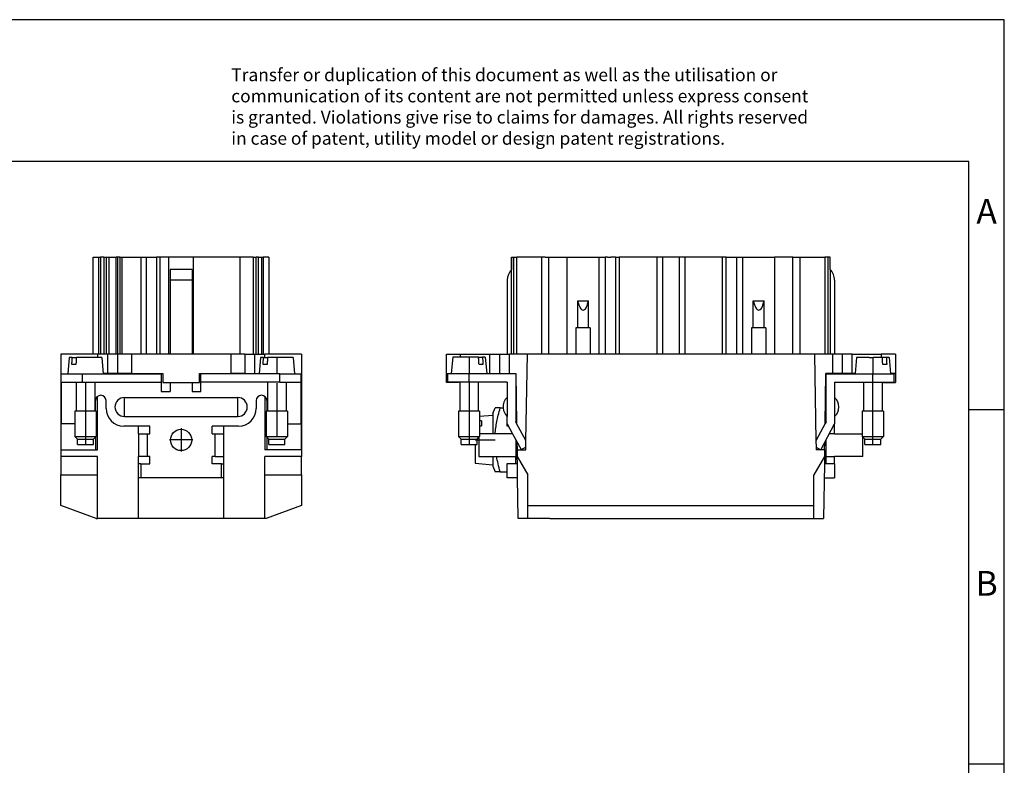
# Model space of a CAD drawing. Units: millimetres. Extents: x -62 to 235, y 739 to 949.
# Drawn here: x 96 to 235, y 844 to 949 of the extents above; entities that cross this region are included whole.
import ezdxf

# ---------------------------------------------------------------- set-up
doc = ezdxf.new("R2010")
doc.units = ezdxf.units.MM
doc.linetypes.add('DOT_CENTER', pattern=[14, 12, -1, 0, -1])
doc.layers.add('1', color=7, linetype='Continuous')
doc.styles.add('CONVERTER_11', font='txt.shx', dxfattribs={"width": 0.9})

# ---------------------------------------------------------------- blocks, each defined once
blk = doc.blocks.new('HC_HV03_I_CT_F-select__3', base_point=(156.3, 878.55))
at = {"color": 7, "linetype": 'Continuous'}
for p, q in [((165.49, 913.7), (165.49, 915.45)), ((165.49, 915.45), (165.49, 915.45)), ((165.49, 915.45), (165.49, 913.7)), ((165.49, 915.45), (165.82, 915.45)), ((165.82, 915.45), (166.26, 915.45)), ((169.77, 915.45), (166.26, 915.45)), ((169.77, 901.75), (169.77, 915.45)), ((170.27, 915.45), (169.77, 915.45)), ((170.27, 915.45), (170.77, 915.45)), ((170.77, 915.45), (170.8, 915.45)), ((170.8, 915.45), (172.5, 915.45)), ((172.5, 915.45), (173, 915.45)), ((172.5, 915.45), (172.5, 915.45)), ((172.5, 915.45), (172.5, 915.45)), ((173, 915.45), (173.35, 915.45)), ((173.35, 901.75), (173.35, 915.45)), ((173.35, 915.45), (177.85, 915.45)), ((177.85, 901.75), (177.85, 915.45)), ((177.85, 915.45), (178.2, 915.45)), ((178.2, 915.45), (178.7, 915.45)), ((179.05, 915.45), (178.7, 915.45)), ((179.05, 915.45), (179.5, 915.45)), ((180.2, 915.45), (179.5, 915.45)), ((180.2, 915.45), (180.2, 901.75)), ((180.2, 915.45), (180.7, 915.45)), ((186, 915.45), (180.7, 915.45)), ((186.8, 915.45), (186, 915.45)), ((186, 915.45), (186, 901.75)), ((189.2, 915.45), (186.8, 915.45)), ((189.2, 915.45), (189.25, 915.45)), ((190, 915.45), (189.25, 915.45)), ((190, 901.75), (190, 915.45)), ((195.3, 915.45), (190, 915.45)), ((195.8, 915.45), (195.3, 915.45)), ((195.8, 915.45), (197.3, 915.45)), ((195.8, 901.75), (195.8, 915.45)), ((197.3, 915.45), (197.8, 915.45)), ((197.8, 915.45), (198.15, 915.45)), ((198.15, 915.45), (202.65, 915.45)), ((198.15, 901.75), (198.15, 915.45)), ((202.65, 915.45), (202.65, 901.75)), ((205.23, 915.45), (202.65, 915.45)), ((205.23, 915.45), (206.23, 915.45)), ((206.23, 915.45), (209.74, 915.45)), ((206.23, 901.75), (206.23, 915.45)), ((210.18, 915.45), (209.74, 915.45)), ((210.51, 915.45), (210.18, 915.45)), ((210.51, 915.45), (210.51, 915.45)), ((210.51, 913.7), (210.51, 915.45)), ((210.51, 913.7), (210.51, 915.45)), ((165.49, 901.75), (165.49, 913.7)), ((210.51, 913.7), (210.51, 901.75)), ((164.9, 912.2), (164.9, 901.75)), ((211.11, 912.19), (211.11, 901.75)), ((174.84, 905.45), (174.84, 909.27)), ((174.84, 909.27), (176.36, 909.27)), ((176.36, 905.45), (176.36, 909.27)), ((199.64, 905.45), (199.64, 909.27)), ((199.64, 909.27), (201.16, 909.27)), ((201.16, 905.45), (201.16, 909.27)), ((174.6, 905.45), (174.6, 901.75)), ((174.84, 905.45), (174.6, 905.45)), ((176.36, 905.45), (174.84, 905.45)), ((176.6, 905.45), (176.36, 905.45)), ((176.6, 905.45), (176.6, 901.75)), ((199.64, 905.45), (199.4, 905.45)), ((199.4, 905.45), (199.4, 901.75)), ((201.16, 905.45), (199.64, 905.45)), ((201.4, 905.45), (201.16, 905.45)), ((201.4, 905.45), (201.4, 901.75)), ((156.3, 901.75), (158.3, 901.75)), ((156.3, 899), (156.3, 901.75)), ((157.2, 901.3), (157, 899)), ((160.84, 901.3), (157.2, 901.3)), ((158.3, 901.75), (162.4, 901.75)), ((160.84, 901.3), (161.4, 901.3)), ((161.8, 901.3), (161.4, 901.3)), ((161.8, 901.3), (162, 899)), ((162.4, 901.75), (163.8, 901.75)), ((163.8, 901.75), (163.8, 899)), ((163.8, 901.75), (164.9, 901.75)), ((164.9, 901.75), (165.2, 901.75)), ((165.49, 901.75), (165.2, 901.75)), ((165.82, 901.75), (165.49, 901.75)), ((166.26, 901.75), (165.82, 901.75)), ((167.74, 901.75), (166.26, 901.75)), ((167.52, 889.54), (167.74, 901.75)), ((169.77, 901.75), (167.74, 901.75)), ((170.77, 901.75), (169.77, 901.75)), ((173.35, 901.75), (170.77, 901.75)), ((174.6, 901.75), (173.35, 901.75)), ((176.6, 901.75), (174.6, 901.75)), ((177.85, 901.75), (176.6, 901.75)), ((178.7, 901.75), (177.85, 901.75)), ((180.2, 901.75), (178.7, 901.75)), ((180.7, 901.75), (180.2, 901.75)), ((186, 901.75), (180.7, 901.75)), ((186.8, 901.75), (186, 901.75)), ((189.2, 901.75), (186.8, 901.75)), ((190, 901.75), (189.2, 901.75)), ((195.3, 901.75), (190, 901.75)), ((195.8, 901.75), (195.3, 901.75)), ((197.3, 901.75), (195.8, 901.75)), ((198.15, 901.75), (197.3, 901.75)), ((199.4, 901.75), (198.15, 901.75)), ((201.4, 901.75), (199.4, 901.75)), ((202.65, 901.75), (201.4, 901.75)), ((205.23, 901.75), (202.65, 901.75)), ((206.23, 901.75), (205.23, 901.75)), ((208.26, 901.75), (206.23, 901.75)), ((208.26, 901.75), (208.48, 889.51)), ((209.74, 901.75), (208.26, 901.75)), ((210.18, 901.75), (209.74, 901.75)), ((210.51, 901.75), (210.18, 901.75)), ((210.8, 901.75), (210.51, 901.75)), ((211.11, 901.75), (210.8, 901.75)), ((212.2, 901.75), (211.11, 901.75)), ((213.6, 901.75), (212.2, 901.75)), ((212.2, 901.75), (212.2, 899)), ((213.6, 901.75), (217.7, 901.75)), ((214.21, 901.29), (214.01, 899)), ((215.13, 901.29), (214.21, 901.29)), ((215.98, 901.29), (215.13, 901.29)), ((215.98, 901.29), (216.54, 901.29)), ((217.04, 901.29), (216.54, 901.29)), ((217.85, 901.29), (217.04, 901.29)), ((219.7, 901.75), (217.7, 901.75)), ((218.41, 901.29), (217.85, 901.29)), ((218.81, 901.29), (218.41, 901.29)), ((218.81, 901.29), (219.01, 899)), ((219.7, 901.75), (219.7, 899)), ((161.47, 900.3), (160.91, 900.3)), ((218.48, 900.29), (217.92, 900.29)), ((156.3, 897.75), (156.3, 899)), ((156.3, 899), (156.5, 899)), ((156.5, 899), (157, 899)), ((156.5, 897.8), (156.5, 899)), ((157, 899), (159.5, 899)), ((159.5, 899), (162, 899)), ((162, 899), (162.4, 899)), ((162.4, 899), (163.8, 899)), ((163.8, 899), (165.2, 899)), ((165.2, 899), (166.1, 899)), ((166.1, 899), (166.1, 892.21)), ((166.1, 899), (166.22, 891.98)), ((209.78, 891.95), (209.9, 899)), ((209.91, 899), (209.9, 899)), ((209.91, 898.99), (209.91, 899)), ((210.8, 899), (209.91, 899)), ((209.91, 892.2), (209.91, 898.99)), ((209.91, 898.99), (211.11, 898.99)), ((211.11, 899), (210.8, 899)), ((212.2, 899), (211.11, 899)), ((211.11, 899), (211.11, 898.99)), ((211.11, 898.99), (214.01, 898.99)), ((213.6, 899), (212.2, 899)), ((214.01, 899), (213.6, 899)), ((214.01, 899), (214.01, 898.99)), ((214.01, 898.99), (216.51, 898.99)), ((216.51, 898.99), (219.01, 898.99)), ((219.7, 899), (219.01, 899)), ((219.01, 899), (219.01, 898.99)), ((219.01, 898.99), (219.51, 898.99)), ((219.51, 897.79), (219.51, 898.99)), ((219.7, 899), (219.7, 897.75)), ((158, 897.75), (156.3, 897.75)), ((158.19, 897.8), (156.5, 897.8)), ((158, 897.75), (158, 897.8)), ((159.5, 897.8), (158.19, 897.8)), ((158.19, 897.8), (158.19, 893.7)), ((160.81, 897.8), (159.5, 897.8)), ((164.9, 897.8), (160.81, 897.8)), ((160.81, 897.8), (160.81, 893.7)), ((164.9, 897.8), (164.9, 895.64)), ((211.11, 897.79), (215.2, 897.79)), ((211.11, 897.79), (211.11, 895.63)), ((215.2, 897.79), (215.2, 893.69)), ((215.2, 897.79), (216.51, 897.79)), ((216.51, 897.79), (217.82, 897.79)), ((217.82, 897.79), (219.51, 897.79)), ((217.82, 897.79), (217.82, 893.69)), ((218, 897.75), (218, 897.79)), ((218, 897.75), (219.7, 897.75)), ((164.9, 895.64), (164.9, 892.96)), ((211.11, 895.63), (211.11, 892.95)), ((162.88, 893.35), (163.2, 894.15)), ((163.9, 894.15), (164.31, 894.15)), ((158, 893.7), (158, 890.13)), ((158.19, 893.7), (158, 893.7)), ((158.45, 893.7), (158.19, 893.7)), ((160.81, 893.7), (158.45, 893.7)), ((161, 893.7), (160.81, 893.7)), ((161, 893.7), (161, 890.5)), ((161, 892.99), (162.88, 893.15)), ((162.88, 893.35), (162.88, 893.27)), ((162.88, 893.27), (162.88, 893.15)), ((162.88, 893.15), (162.88, 890.5)), ((164.9, 891.91), (164.9, 892.96)), ((211.11, 892.95), (211.11, 891.9)), ((215.2, 893.69), (215.01, 893.69)), ((215.01, 893.69), (215.01, 890.49)), ((217.82, 893.69), (215.2, 893.69)), ((218.01, 893.69), (217.82, 893.69)), ((218.01, 893.69), (218.01, 890.12)), ((161.28, 892.35), (161.28, 891.65)), ((164.9, 891.6), (164.9, 891.91)), ((164.9, 891.91), (165.65, 890.5)), ((165.07, 891.6), (164.9, 891.6)), ((166.22, 891.98), (166.1, 892.21)), ((167.52, 889.54), (166.22, 891.98)), ((209.78, 891.95), (208.48, 889.51)), ((209.17, 888.26), (211.11, 891.9)), ((209.91, 892.2), (209.78, 891.95)), ((211.11, 891.59), (210.94, 891.59)), ((211.11, 891.59), (211.11, 891.9)), ((211.11, 890.49), (211.11, 891.59)), ((158.38, 889.75), (158, 890.13)), ((158, 890.13), (158.45, 890.13)), ((158.38, 889), (158.38, 889.75)), ((158.38, 889.75), (160.63, 889.75)), ((158.45, 890.13), (161, 890.13)), ((160.63, 889.75), (160.9, 890.03)), ((160.63, 889), (160.63, 889.75)), ((160.9, 890.03), (161, 890.13)), ((160.9, 890.03), (160.9, 887.3)), ((165.65, 890.5), (161, 890.5)), ((161, 890.5), (161, 890.13)), ((165.65, 890.5), (166.1, 889.66)), ((211.11, 890.49), (210.36, 890.49)), ((211.11, 890.49), (215.01, 890.49)), ((215.01, 890.49), (215.01, 890.12)), ((215.01, 890.12), (218.01, 890.12)), ((215.11, 890.02), (215.01, 890.12)), ((215.39, 889.74), (215.11, 890.02)), ((215.11, 887.29), (215.11, 890.02)), ((215.39, 888.99), (215.39, 889.74)), ((215.39, 889.74), (215.73, 889.74)), ((215.73, 889.74), (217.64, 889.74)), ((217.64, 889.74), (218.01, 890.12)), ((217.64, 888.99), (217.64, 889.74)), ((158.38, 889), (159.14, 889)), ((159.14, 889), (160.63, 889)), ((160.38, 889), (160.38, 886.37)), ((166.1, 889.66), (166.84, 888.27)), ((166.1, 889.66), (166.1, 887.4)), ((166.27, 889.34), (166.29, 888.25)), ((166.84, 888.27), (167.51, 888.62)), ((167.5, 888.25), (167.51, 888.62)), ((167.51, 888.62), (167.52, 889.54)), ((208.48, 889.51), (208.49, 888.62)), ((208.49, 888.62), (208.5, 888.25)), ((208.49, 888.62), (209.17, 888.26)), ((209.71, 888.25), (209.73, 889.31)), ((209.91, 887.39), (209.91, 889.65)), ((215.39, 888.99), (217.64, 888.99)), ((160.9, 887.3), (166.1, 887.3)), ((162.88, 887.3), (162.88, 886.15)), ((166.1, 887.4), (166.1, 887.3)), ((166.1, 887.4), (166.3, 887.4)), ((166.1, 886.3), (166.1, 887.3)), ((166.29, 888.25), (166.3, 887.29)), ((166.29, 888.25), (167.5, 888.25)), ((166.32, 886.3), (166.3, 887.29)), ((166.3, 887.29), (167.8, 884.7)), ((209.7, 887.29), (208.2, 884.7)), ((209.71, 888.25), (208.5, 888.25)), ((209.7, 887.29), (209.68, 886.29)), ((209.71, 888.25), (209.7, 887.29)), ((209.91, 887.39), (209.7, 887.39)), ((209.91, 887.29), (209.91, 887.39)), ((209.91, 887.29), (211.11, 887.29)), ((209.91, 886.29), (209.91, 887.29)), ((211.11, 886.29), (211.11, 887.29)), ((215.11, 887.29), (211.11, 887.29)), ((160.38, 886.37), (162.88, 886.15)), ((162.88, 886.15), (162.88, 885.95)), ((162.88, 885.95), (163.2, 885.15)), ((164.9, 886.3), (166.1, 886.3)), ((164.9, 885.15), (164.9, 886.3)), ((166.1, 886.3), (166.32, 886.3)), ((166.36, 884.3), (166.32, 886.3)), ((209.68, 886.29), (209.54, 878.55)), ((209.91, 886.29), (209.68, 886.29)), ((211.11, 886.29), (209.91, 886.29)), ((211.11, 886.29), (211.11, 884.29)), ((163.9, 885.15), (164.9, 885.15)), ((164.9, 884.3), (164.9, 885.15)), ((166.36, 884.3), (164.9, 884.3)), ((166.46, 878.55), (166.36, 884.3)), ((167.8, 880.37), (167.8, 884.7)), ((208.2, 880.37), (208.2, 884.7)), ((209.64, 884.29), (211.11, 884.29)), ((167.8, 878.55), (167.8, 880.37)), ((167.8, 880.37), (208.2, 880.37)), ((208.2, 878.55), (208.2, 880.37)), ((167.8, 878.55), (166.46, 878.55)), ((169.03, 878.55), (167.8, 878.55)), ((170.9, 878.55), (169.03, 878.55)), ((170.9, 878.55), (205.1, 878.55)), ((205.1, 878.55), (206.97, 878.55)), ((206.97, 878.55), (208.2, 878.55)), ((208.2, 878.55), (209.54, 878.55))]:
    blk.add_line(p, q, dxfattribs=at)
at = {"color": 2, "linetype": 'Continuous'}
for p, q in [((165.82, 901.75), (165.82, 915.45)), ((166.26, 901.75), (166.26, 915.45)), ((170.77, 901.75), (170.77, 915.45)), ((178.7, 915.45), (178.7, 901.75)), ((180.7, 915.45), (180.7, 901.75)), ((186.8, 915.45), (186.8, 901.75)), ((189.2, 901.75), (189.2, 915.45)), ((195.3, 901.75), (195.3, 915.45)), ((197.3, 901.75), (197.3, 915.45)), ((205.23, 901.75), (205.23, 915.45)), ((209.74, 915.45), (209.74, 901.75)), ((210.18, 915.45), (210.18, 901.75)), ((158.3, 901.3), (158.3, 901.75)), ((162.4, 901.75), (162.4, 899)), ((165.2, 899), (165.2, 901.75)), ((210.8, 901.75), (210.8, 899)), ((213.6, 899), (213.6, 901.75)), ((217.7, 901.75), (217.7, 901.29)), ((159.5, 897.8), (159.5, 899)), ((216.51, 897.79), (216.51, 898.99))]:
    blk.add_line(p, q, dxfattribs=at)
at = {"color": 7, "linetype": 'Continuous'}
for centre, radius, start, end in [((167.1, 912.2), 2.2, 137.0951, 180), ((208.91, 912.19), 2.2, 360, 43.2861), ((166.1, 894.3), 1.8, 131.8103, 184.7802), ((209.91, 894.29), 1.8, 311.8103, 48.1897), ((166.1, 894.3), 1.8, 184.7802, 228.1897)]:
    blk.add_arc(centre, radius, start, end, dxfattribs=at)
for points, knots in [([(174.84, 909.27), (174.89, 909.08), (174.97, 908.75), (175.15, 908.33), (175.34, 908.05), (175.6, 907.92), (175.86, 908.05), (176.05, 908.33), (176.23, 908.75), (176.31, 909.08), (176.36, 909.27)], [0, 0, 0, 0, 0.572913, 1.025311, 1.352526, 1.583494, 1.814462, 2.141677, 2.594075, 3.166988, 3.166988, 3.166988, 3.166988]), ([(199.64, 909.27), (199.69, 909.08), (199.77, 908.75), (199.95, 908.33), (200.14, 908.05), (200.4, 907.92), (200.66, 908.05), (200.85, 908.33), (201.03, 908.75), (201.11, 909.08), (201.16, 909.27)], [0, 0, 0, 0, 0.572913, 1.025311, 1.352526, 1.583494, 1.814462, 2.141677, 2.594075, 3.166988, 3.166988, 3.166988, 3.166988]), ([(160.91, 900.3), (160.9, 900.38), (160.89, 900.55), (160.88, 900.8), (160.86, 901.05), (160.85, 901.22), (160.84, 901.3)], [0, 0, 0, 0, 0.251028, 0.501012, 0.753112, 1.002024, 1.002024, 1.002024, 1.002024]), ([(161.4, 901.3), (161.41, 901.22), (161.42, 901.05), (161.43, 900.8), (161.45, 900.55), (161.46, 900.38), (161.47, 900.3)], [0, 0, 0, 0, 0.248911, 0.501011, 0.750034, 1.002024, 1.002024, 1.002024, 1.002024]), ([(217.92, 900.29), (217.91, 900.37), (217.9, 900.54), (217.89, 900.79), (217.87, 901.04), (217.86, 901.21), (217.85, 901.29)], [0, 0, 0, 0, 0.252569, 0.501012, 0.752294, 1.002024, 1.002024, 1.002024, 1.002024]), ([(218.41, 901.29), (218.42, 901.21), (218.43, 901.04), (218.44, 900.79), (218.46, 900.54), (218.47, 900.37), (218.48, 900.29)], [0, 0, 0, 0, 0.249969, 0.501011, 0.750254, 1.002024, 1.002024, 1.002024, 1.002024]), ([(163.19, 890.5), (163.22, 890.78), (163.27, 891.36), (163.43, 892.24), (163.63, 893.18), (163.81, 893.81), (163.9, 894.15)], [0, 0, 0, 0, 0.84274, 1.749039, 2.679852, 3.724081, 3.724081, 3.724081, 3.724081]), ([(163.21, 894.15), (163.21, 894.15), (163.21, 894.15), (163.2, 894.15), (163.2, 894.15), (163.2, 894.15), (163.2, 894.15)], [0, 0, 0, 0, 0.00565987, 0.01105879, 0.012913, 0.01476721, 0.01476721, 0.01476721, 0.01476721]), ([(163.9, 894.15), (163.82, 894.15), (163.67, 894.15), (163.47, 894.15), (163.32, 894.15), (163.24, 894.15), (163.21, 894.15)], [0, 0, 0, 0, 0.2246896, 0.4466203, 0.5993445, 0.6874567, 0.6874567, 0.6874567, 0.6874567]), ([(161.28, 892.35), (161.24, 892.35), (161.14, 892.35), (161.05, 892.34), (161, 892.34)], [0, 0, 0, 0, 0.1418428, 0.2830603, 0.2830603, 0.2830603, 0.2830603]), ([(161, 891.62), (161.05, 891.62), (161.14, 891.63), (161.24, 891.64), (161.28, 891.65)], [0, 0, 0, 0, 0.1417628, 0.2839846, 0.2839846, 0.2839846, 0.2839846]), ([(163.9, 885.15), (163.8, 885.53), (163.6, 886.24), (163.46, 886.96), (163.39, 887.3)], [0, 0, 0, 0, 1.174757, 2.210471, 2.210471, 2.210471, 2.210471]), ([(163.9, 885.15), (163.82, 885.15), (163.66, 885.15), (163.45, 885.15), (163.3, 885.15), (163.23, 885.15), (163.2, 885.15)], [0, 0, 0, 0, 0.2305084, 0.4989162, 0.6005701, 0.7022239, 0.7022239, 0.7022239, 0.7022239])]:
    blk.add_open_spline(points, degree=3, knots=knots, dxfattribs=at)
at = {"layer": '1', "color": 2, "linetype": 'DOT_CENTER'}
for p, q in [((159.5, 901.3), (159.5, 899)), ((216.51, 901.29), (216.51, 898.99)), ((159.5, 897.8), (159.5, 889)), ((216.51, 888.99), (216.51, 897.79)), ((160.38, 889.65), (163.2, 889.65))]:
    blk.add_line(p, q, dxfattribs=at)
blk = doc.blocks.new('Rckans1', base_point=(188, 895.83))
blk.add_blockref('HC_HV03_I_CT_F-select__3', (156.3, 878.55))
blk = doc.blocks.new('HC_HV03_I_CT_F-select__4', base_point=(101.85, 878.55))
at = {"color": 7, "linetype": 'Continuous'}
for p, q in [((106.45, 901.75), (106.45, 915.45)), ((106.45, 915.45), (107.25, 915.45)), ((107.25, 915.45), (107.45, 915.45)), ((107.95, 915.45), (107.45, 915.45)), ((107.95, 915.45), (107.95, 901.75)), ((107.95, 915.45), (108.25, 915.45)), ((108.25, 915.45), (108.7, 915.45)), ((108.7, 901.75), (108.7, 915.45)), ((108.7, 915.45), (109.7, 915.45)), ((109.88, 915.45), (109.7, 915.45)), ((110.18, 915.45), (109.88, 915.45)), ((110.18, 915.45), (110.18, 901.75)), ((110.18, 915.45), (110.48, 915.45)), ((110.48, 915.45), (110.96, 915.45)), ((110.96, 915.45), (111.46, 915.45)), ((111.46, 915.45), (113.17, 915.45)), ((113.17, 915.45), (113.92, 915.45)), ((113.92, 915.45), (115.38, 915.45)), ((115.86, 915.45), (115.38, 915.45)), ((117.11, 915.45), (115.86, 915.45)), ((120.59, 915.45), (117.11, 915.45)), ((117.11, 901.75), (117.11, 915.45)), ((127.15, 915.45), (120.59, 915.45)), ((120.59, 901.75), (120.59, 915.45)), ((129, 915.45), (127.15, 915.45)), ((129, 915.45), (129.45, 915.45)), ((129, 915.45), (129, 901.75)), ((129.75, 915.45), (129.45, 915.45)), ((129.75, 915.45), (130.25, 915.45)), ((129.75, 901.75), (129.75, 915.45)), ((130.25, 915.45), (130.45, 915.45)), ((131.25, 915.45), (130.45, 915.45)), ((131.25, 915.45), (131.25, 901.75)), ((117.3, 913.7), (117.3, 912.19)), ((120.4, 913.7), (120.4, 912.19)), ((117.3, 912.19), (117.3, 901.75)), ((120.4, 912.19), (120.4, 901.75)), ((101.85, 901.75), (101.85, 888.25)), ((106.45, 901.75), (101.85, 901.75)), ((103.05, 901.29), (102.85, 898.99)), ((103.48, 901.29), (103.05, 901.29)), ((103.48, 901.29), (104.06, 901.29)), ((107.65, 901.29), (104.06, 901.29)), ((107.05, 901.75), (106.45, 901.75)), ((107.25, 901.75), (107.05, 901.75)), ((107.05, 901.75), (107.05, 901.29)), ((107.45, 901.75), (107.25, 901.75)), ((107.95, 901.75), (107.45, 901.75)), ((107.65, 901.29), (107.85, 898.99)), ((108.25, 901.75), (107.95, 901.75)), ((108.45, 901.75), (108.25, 901.75)), ((108.7, 901.75), (108.45, 901.75)), ((109.7, 901.75), (108.7, 901.75)), ((109.85, 901.75), (109.7, 901.75)), ((109.85, 901.75), (109.85, 899)), ((109.88, 901.75), (109.85, 901.75)), ((110.18, 901.75), (109.88, 901.75)), ((110.48, 901.75), (110.18, 901.75)), ((111.85, 901.75), (110.48, 901.75)), ((113.17, 901.75), (111.85, 901.75)), ((113.92, 901.75), (113.17, 901.75)), ((115.38, 901.75), (113.92, 901.75)), ((115.86, 901.75), (115.38, 901.75)), ((117.11, 901.75), (115.86, 901.75)), ((117.3, 901.75), (117.11, 901.75)), ((120.4, 901.75), (117.3, 901.75)), ((120.59, 901.75), (120.4, 901.75)), ((125.85, 901.75), (120.59, 901.75)), ((127.15, 901.75), (125.85, 901.75)), ((127.85, 901.75), (127.15, 901.75)), ((127.85, 901.75), (129, 901.75)), ((127.85, 901.75), (127.85, 899)), ((129, 901.75), (129.25, 901.75)), ((129.25, 901.75), (129.45, 901.75)), ((129.45, 901.75), (129.75, 901.75)), ((129.75, 901.75), (130.25, 901.75)), ((130.05, 901.29), (129.85, 898.99)), ((130.48, 901.29), (130.05, 901.29)), ((130.25, 901.75), (130.45, 901.75)), ((130.45, 901.75), (130.65, 901.75)), ((130.48, 901.29), (131.06, 901.29)), ((131.25, 901.75), (130.65, 901.75)), ((130.65, 901.29), (130.65, 901.75)), ((134.65, 901.29), (131.06, 901.29)), ((135.85, 901.75), (131.25, 901.75)), ((134.65, 901.29), (134.85, 898.99)), ((135.85, 901.75), (135.85, 888.25)), ((104, 900.29), (103.42, 900.29)), ((131, 900.29), (130.42, 900.29)), ((101.9, 898.99), (102.85, 898.99)), ((101.9, 897.79), (101.9, 898.99)), ((102.85, 898.99), (104.9, 898.99)), ((104.9, 898.99), (107.85, 898.99)), ((108.45, 899), (107.85, 899)), ((107.85, 898.99), (116.05, 898.99)), ((109.85, 899), (108.45, 899)), ((111.85, 899), (109.85, 899)), ((111.85, 899), (112.85, 899)), ((112.85, 899), (116.25, 899)), ((112.85, 898.99), (112.85, 899)), ((116.05, 898.99), (116.05, 897.79)), ((116.25, 899), (116.25, 897.75)), ((121.45, 899), (124.85, 899)), ((121.45, 897.75), (121.45, 899)), ((121.65, 897.79), (121.65, 898.99)), ((129.85, 898.99), (121.65, 898.99)), ((124.85, 899), (125.85, 899)), ((124.85, 899), (124.85, 898.99)), ((127.85, 899), (125.85, 899)), ((127.85, 899), (129.25, 899)), ((129.25, 899), (129.85, 899)), ((132.8, 898.99), (129.85, 898.99)), ((132.8, 898.99), (134.85, 898.99)), ((134.85, 898.99), (135.8, 898.99)), ((135.8, 897.79), (135.8, 898.99)), ((101.9, 897.79), (104.04, 897.79)), ((101.9, 897.79), (101.9, 891.9)), ((104.04, 897.79), (104.04, 893.69)), ((104.04, 897.79), (104.9, 897.79)), ((104.9, 897.79), (106.66, 897.79)), ((106.66, 897.79), (116.05, 897.79)), ((106.66, 897.79), (106.66, 893.69)), ((116.05, 897.79), (116.05, 896.49)), ((116.25, 897.75), (117.3, 897.75)), ((117.3, 897.75), (120.4, 897.75)), ((117.3, 897.75), (117.3, 896.49)), ((120.4, 897.75), (120.4, 896.49)), ((120.4, 897.75), (121.45, 897.75)), ((121.65, 896.49), (121.65, 897.79)), ((131.04, 897.79), (121.65, 897.79)), ((131.04, 897.79), (131.04, 893.69)), ((132.8, 897.79), (131.04, 897.79)), ((132.8, 897.79), (133.66, 897.79)), ((133.66, 897.79), (133.66, 893.69)), ((133.66, 897.79), (135.8, 897.79)), ((135.8, 891.9), (135.8, 897.79)), ((107.05, 888.25), (107.05, 895.79)), ((110.85, 895.63), (126.85, 895.63)), ((116.05, 896.49), (117.3, 896.49)), ((120.4, 896.49), (121.65, 896.49)), ((130.65, 895.79), (130.65, 888.25)), ((106.75, 893.69), (106.75, 895.19)), ((108.25, 894.09), (108.25, 895.19)), ((129.45, 895.19), (129.45, 894.09)), ((130.95, 895.19), (130.95, 893.69)), ((103.85, 893.69), (103.85, 890.12)), ((104.04, 893.69), (103.85, 893.69)), ((106.43, 893.69), (104.04, 893.69)), ((106.66, 893.69), (106.43, 893.69)), ((106.85, 893.69), (106.66, 893.69)), ((106.85, 893.69), (106.85, 890.12)), ((110.85, 892.95), (126.85, 892.95)), ((131.04, 893.69), (130.85, 893.69)), ((130.85, 893.69), (130.85, 890.12)), ((133.43, 893.69), (131.04, 893.69)), ((133.66, 893.69), (133.43, 893.69)), ((133.85, 893.69), (133.66, 893.69)), ((133.85, 893.69), (133.85, 890.12)), ((101.9, 888.26), (101.9, 891.9)), ((103.85, 891.9), (101.9, 891.9)), ((114.45, 891.59), (110.75, 891.59)), ((112.85, 890.5), (112.85, 891.59)), ((114.45, 890.49), (114.45, 891.59)), ((123.25, 890.49), (123.25, 891.59)), ((126.95, 891.59), (123.25, 891.59)), ((124.85, 891.59), (124.85, 890.49)), ((133.85, 891.9), (135.8, 891.9)), ((135.8, 891.9), (135.8, 888.26)), ((103.85, 890.12), (106.43, 890.12)), ((104.22, 889.74), (103.85, 890.12)), ((104.22, 888.99), (104.22, 889.74)), ((104.22, 889.74), (106.47, 889.74)), ((106.43, 890.12), (106.85, 890.12)), ((106.47, 889.74), (106.85, 890.12)), ((106.47, 888.99), (106.47, 889.74)), ((106.75, 890.02), (106.75, 888.26)), ((112.85, 890.5), (112.85, 890.49)), ((112.85, 890.49), (114.05, 890.49)), ((112.85, 890.49), (112.85, 887.3)), ((114.05, 890.49), (114.05, 887.29)), ((114.05, 890.49), (114.45, 890.49)), ((123.25, 890.49), (123.65, 890.49)), ((123.65, 887.29), (123.65, 890.49)), ((123.65, 890.49), (124.85, 890.49)), ((124.85, 890.49), (124.85, 887.29)), ((130.85, 890.12), (133.43, 890.12)), ((131.22, 889.74), (130.85, 890.12)), ((130.95, 890.02), (130.95, 888.26)), ((131.22, 888.99), (131.22, 889.74)), ((131.22, 889.74), (133.47, 889.74)), ((133.43, 890.12), (133.85, 890.12)), ((133.47, 889.74), (133.85, 890.12)), ((133.47, 888.99), (133.47, 889.74)), ((104.22, 888.99), (106.42, 888.99)), ((106.42, 888.99), (106.47, 888.99)), ((131.22, 888.99), (133.42, 888.99)), ((133.42, 888.99), (133.47, 888.99)), ((101.85, 888.25), (101.85, 887.29)), ((101.85, 888.25), (107.05, 888.25)), ((101.85, 887.29), (101.85, 884.7)), ((107.05, 887.29), (101.85, 887.29)), ((101.9, 888.26), (106.75, 888.26)), ((107.05, 884.7), (107.05, 887.29)), ((112.85, 887.29), (112.85, 887.3)), ((114.05, 887.29), (112.85, 887.29)), ((112.85, 886.29), (112.85, 887.29)), ((114.45, 887.29), (114.05, 887.29)), ((114.45, 886.29), (114.45, 887.29)), ((123.25, 886.29), (123.25, 887.29)), ((123.65, 887.29), (123.25, 887.29)), ((123.65, 887.29), (124.85, 887.29)), ((124.85, 887.29), (124.85, 886.29)), ((135.85, 888.25), (130.65, 888.25)), ((130.65, 884.7), (130.65, 887.29)), ((135.85, 887.29), (130.65, 887.29)), ((135.8, 888.26), (130.95, 888.26)), ((135.85, 888.25), (135.85, 887.29)), ((135.85, 884.7), (135.85, 887.29)), ((112.85, 884.29), (112.85, 886.29)), ((113.15, 886.29), (112.85, 886.29)), ((113.15, 886.29), (113.15, 884.29)), ((113.15, 886.29), (114.45, 886.29)), ((124.55, 886.29), (123.25, 886.29)), ((124.55, 886.29), (124.85, 886.29)), ((124.55, 884.29), (124.55, 886.29)), ((124.85, 886.29), (124.85, 884.29)), ((101.85, 880.37), (101.85, 884.7)), ((101.85, 884.7), (107.05, 884.7)), ((107.05, 878.55), (107.05, 884.7)), ((113.15, 884.29), (112.85, 884.29)), ((112.85, 878.55), (112.85, 884.29)), ((124.55, 884.29), (113.15, 884.29)), ((124.85, 884.29), (124.55, 884.29)), ((124.85, 884.29), (124.85, 878.55)), ((130.65, 884.7), (135.85, 884.7)), ((130.65, 878.55), (130.65, 884.7)), ((135.85, 884.7), (135.85, 880.37)), ((106.85, 878.55), (101.85, 880.37)), ((135.85, 880.37), (130.85, 878.55)), ((106.85, 878.55), (107.05, 878.55)), ((112.85, 878.55), (107.05, 878.55)), ((124.85, 878.55), (112.85, 878.55)), ((130.65, 878.55), (124.85, 878.55)), ((130.85, 878.55), (130.65, 878.55))]:
    blk.add_line(p, q, dxfattribs=at)
at = {"color": 2, "linetype": 'Continuous'}
for p, q in [((107.25, 901.75), (107.25, 915.45)), ((107.45, 915.45), (107.45, 901.75)), ((108.25, 915.45), (108.25, 901.75)), ((109.7, 901.75), (109.7, 915.45)), ((109.88, 915.45), (109.88, 901.75)), ((110.48, 915.45), (110.48, 901.75)), ((113.17, 915.45), (113.17, 901.75)), ((113.92, 915.45), (113.92, 901.75)), ((115.38, 915.45), (115.38, 901.75)), ((115.86, 915.45), (115.86, 901.75)), ((127.15, 915.45), (127.15, 901.75)), ((129.45, 901.75), (129.45, 915.45)), ((130.25, 901.75), (130.25, 915.45)), ((130.45, 915.45), (130.45, 901.75)), ((120.4, 912.19), (117.3, 912.19)), ((108.45, 901.75), (108.45, 899)), ((111.85, 901.75), (111.85, 899)), ((125.85, 901.75), (125.85, 899)), ((129.25, 899), (129.25, 901.75)), ((104.9, 897.79), (104.9, 898.99)), ((132.8, 897.79), (132.8, 898.99)), ((110.85, 892.95), (110.85, 895.63)), ((126.85, 892.95), (126.85, 895.63))]:
    blk.add_line(p, q, dxfattribs=at)
at = {"color": 7, "linetype": 'Continuous'}
blk.add_circle((118.85, 889.64), 1.5, dxfattribs=at)
for centre, radius, start, end in [((107.5, 895.19), 0.75, 360, 180), ((110.85, 894.29), 1.34, 90, 270), ((126.85, 894.29), 1.34, 270, 90), ((130.2, 895.19), 0.75, 360, 180), ((110.75, 894.09), 2.5, 180, 270), ((126.95, 894.09), 2.5, 270, 360)]:
    blk.add_arc(centre, radius, start, end, dxfattribs=at)
blk.add_open_spline([(120.4, 913.7), (120.14, 913.7), (119.62, 913.7), (118.85, 913.7), (118.07, 913.7), (117.56, 913.7), (117.3, 913.7)], degree=3, dxfattribs=at)
for points, knots in [([(103.42, 900.29), (103.43, 900.37), (103.44, 900.54), (103.45, 900.79), (103.47, 901.04), (103.48, 901.21), (103.48, 901.29)], [0, 0, 0, 0, 0.252461, 0.500958, 0.753465, 1.001915, 1.001915, 1.001915, 1.001915]), ([(104.06, 901.29), (104.05, 901.21), (104.04, 901.04), (104.03, 900.79), (104.01, 900.54), (104, 900.37), (104, 900.29)], [0, 0, 0, 0, 0.249994, 0.500957, 0.750026, 1.001915, 1.001915, 1.001915, 1.001915]), ([(130.42, 900.29), (130.43, 900.37), (130.44, 900.54), (130.45, 900.79), (130.47, 901.04), (130.48, 901.21), (130.48, 901.29)], [0, 0, 0, 0, 0.251296, 0.500958, 0.752246, 1.001915, 1.001915, 1.001915, 1.001915]), ([(131.06, 901.29), (131.05, 901.21), (131.04, 901.04), (131.03, 900.79), (131.01, 900.54), (131, 900.37), (131, 900.29)], [0, 0, 0, 0, 0.248907, 0.500957, 0.750022, 1.001915, 1.001915, 1.001915, 1.001915])]:
    blk.add_open_spline(points, degree=3, knots=knots, dxfattribs=at)
at = {"layer": '1', "color": 2, "linetype": 'DOT_CENTER'}
for p, q in [((132.35, 901.29), (132.35, 898.99)), ((105.35, 897.63), (105.35, 890.12)), ((132.35, 897.63), (132.35, 890.12)), ((118.85, 891.29), (118.85, 887.99)), ((105.35, 890.11), (105.35, 888.99)), ((120.5, 889.64), (117.2, 889.64))]:
    blk.add_line(p, q, dxfattribs=at)
blk = doc.blocks.new('SA_Links1', base_point=(118.85, 895.83))
blk.add_blockref('HC_HV03_I_CT_F-select__4', (101.85, 878.55))
blk = doc.blocks.new('_rahmen', base_point=(230.08, 738.95))
at = {"layer": '1', "color": 2, "linetype": 'Continuous'}
for p, q in [((235.08, 948.95), (86.58, 948.95)), ((235.08, 893.95), (235.08, 948.95)), ((230.08, 893.95), (235.08, 893.95)), ((235.08, 843.95), (235.08, 893.95)), ((230.08, 843.95), (235.08, 843.95)), ((235.08, 793.95), (235.08, 843.95))]:
    blk.add_line(p, q, dxfattribs=at)
at = {"layer": '1', "color": 6, "linetype": 'Continuous'}
for p, q in [((230.08, 928.95), (-56.92, 928.95)), ((230.08, 893.95), (230.08, 928.95)), ((230.08, 843.95), (230.08, 893.95)), ((230.08, 793.95), (230.08, 843.95))]:
    blk.add_line(p, q, dxfattribs=at)
at = {"layer": '1', "color": 3, "insert": (125.93, 930.74), "char_height": 1.8, "attachment_point": 7, "line_spacing_factor": 0.996399, "style": 'CONVERTER_11'}
blk.add_mtext('Transfer or duplication of this document as well as the utilisation or\\Pcommunication of its content are not permitted unless express consent\\Pis granted. Violations give rise to claims for damages. All rights reserved\\Pin case of patent, utility model or design patent registrations.', dxfattribs=at)
at = {"layer": '1', "color": 7, "char_height": 3.5, "attachment_point": 5, "line_spacing_factor": 1.20048, "style": 'CONVERTER_11'}
for s, insert in [('A', (232.58, 921.45)), ('B', (232.58, 868.95))]:
    blk.add_mtext(s, dxfattribs=dict(at, insert=insert))
blk = doc.blocks.new('A4I_CS', base_point=(230.08, 738.95))
at = {"layer": '1'}
blk.add_blockref('_rahmen', (230.08, 738.95), dxfattribs=at)
blk = doc.blocks.new('1')
for name, p in [('A4I_CS', (230.08, 738.95)), ('SA_Links1', (118.85, 895.83)), ('Rckans1', (188, 895.83))]:
    blk.add_blockref(name, p)

msp = doc.modelspace()

# ---------------------------------------------------------------- block references
at = {"layer": '1'}
msp.add_blockref('1', (0, 0), dxfattribs=at)

doc.saveas('drawing.dxf')
